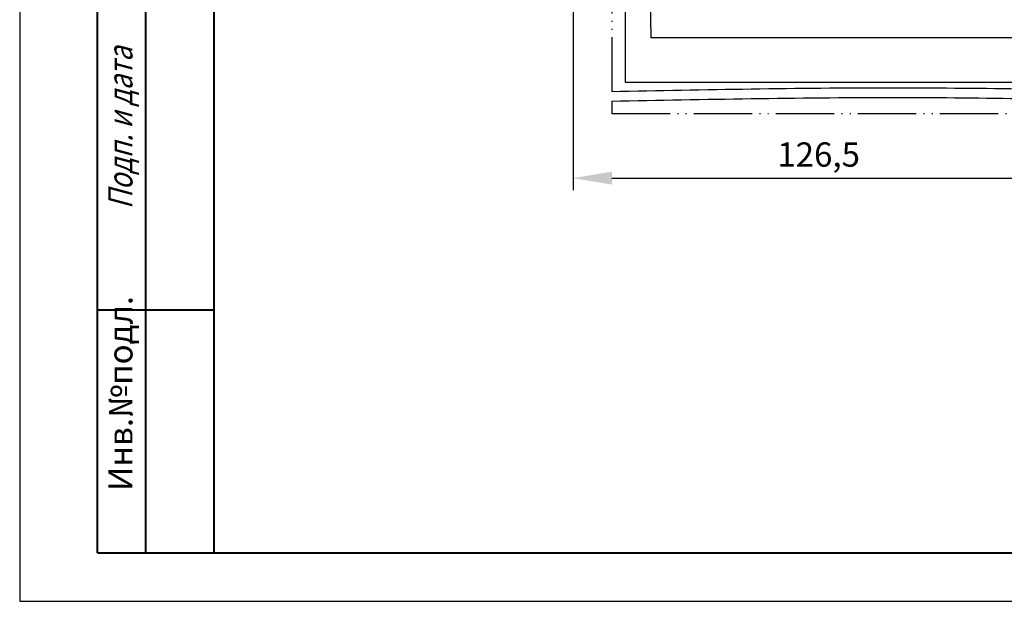
# Model space of a CAD drawing. Units: millimetres. Extents: x 2057 to 3272, y 513 to 933.
# Drawn here: x 2678 to 2780, y 513 to 573 of the extents above; entities that cross this region are included whole.
import ezdxf
from ezdxf.lldxf.tags import DXFTag

# ---------------------------------------------------------------- set-up
doc = ezdxf.new("R2010")
doc.units = ezdxf.units.MM
doc.linetypes.add('ACAD_ISO05W100', pattern=[33, 24, -3, 0, -3, 0, -3])
for name, color, linetype, lineweight in [('help', 4, 'New Line1', 25), ('main', 5, 'Continuous', 50), ('РАЗМЕРЫ', 7, 'Continuous', 25)]:
    doc.layers.add(name, color=color, linetype=linetype, lineweight=lineweight)
doc.layers.add('ФОРМАТ', color=7, linetype='Continuous')
doc.styles.add('GOST', font='Gost.shx', dxfattribs={"width": 0.8, "oblique": 15, "height": 2.5})
tags = doc.linetypes.add('New Line1', pattern=[0.8, 0.5, -0.3]).pattern_tags.tags
tags[6:7] = [DXFTag(74, 4), DXFTag(75, 0), DXFTag(340, '0'), DXFTag(46, 1.0), DXFTag(50, 0.0), DXFTag(44, 0.0), DXFTag(45, 0.0)]
tags[4:5] = [DXFTag(74, 4), DXFTag(75, 0), DXFTag(340, '0'), DXFTag(46, 1.0), DXFTag(50, 0.0), DXFTag(44, 0.0), DXFTag(45, 0.0)]
doc.dimstyles.get("Standard").update_dxf_attribs({"dimtxt": 3.5, "dimasz": 4, "dimexe": 1.25, "dimexo": 1, "dimgap": 1, "dimtad": 1, "dimrnd": 0.5, "dimtxsty": 'GOST', "dimcen": 0.09, "dimclrd": 256, "dimclrt": 256, "dimadec": 0, "dimazin": 2, "dimtfac": 1, "dimtdec": 1, "dimtmove": 0, "dimatfit": 1, "dimfxl": 0, "dimtolj": 1, "dimtzin": 0, "dimlwd": -1, "dimlwe": -1, "dimarcsym": 0})

# ---------------------------------------------------------------- blocks, each defined once
blk = doc.blocks.new('*D1210')
at = {"layer": 'Defpoints', "color": 0}
for p in [(2735.37, 596.14), (2785.96, 579.24), (2785.96, 556.28)]:
    blk.add_point(p, dxfattribs=at)
at = {"layer": 'РАЗМЕРЫ', "color": 0}
for p, q in [((2735.37, 595.14), (2735.37, 555.03)), ((2785.96, 578.24), (2785.96, 555.03))]:
    blk.add_line(p, q, dxfattribs=at)
at = {"layer": 'РАЗМЕРЫ'}
blk.add_line((2739.37, 556.28), (2781.96, 556.28), dxfattribs=at)
for points in [[(2739.37, 556.94), (2739.37, 555.61), (2735.37, 556.28)], [(2781.96, 555.61), (2781.96, 556.94), (2785.96, 556.28)]]:
    blk.add_solid(points, dxfattribs=at)
at = {"layer": 'РАЗМЕРЫ', "ltscale": 2, "insert": (2760.67, 558.71), "char_height": 2.5, "attachment_point": 5, "style": 'GOST'}
blk.add_mtext('\\A1;126,5', dxfattribs=at)

msp = doc.modelspace()

# ---------------------------------------------------------------- linework, layer by layer
at = {"layer": 'help', "linetype": 'ACAD_ISO05W100', "ltscale": 0.25}
for p, q in [((2739.3696, 596.1367), (2739.3696, 565.2096)), ((2739.3696, 564.2096), (2739.3696, 562.9371)), ((2739.3696, 562.9371), (2879.5776, 562.9371))]:
    msp.add_line(p, q, dxfattribs=at)
at = {"layer": 'help', "ltscale": 5}
for p, q in [((2740.7519, 596.1367), (2740.7519, 566.1529)), ((2740.7519, 566.1529), (2878.7852, 566.1529))]:
    msp.add_line(p, q, dxfattribs=at)
at = {"layer": 'help', "linetype": 'Continuous', "ltscale": 0.5}
for points in [[(2739.3696, 565.2096), (2768.0918, 565.5846), (2794.4057, 565.2096), (2820.1434, 564.8188), (2851.6885, 565.6905), (2879.5776, 564.8719)], [(2739.3696, 564.2096), (2768.0918, 564.5846), (2794.4057, 564.2096), (2820.1434, 563.8188), (2851.6885, 564.6905), (2879.5776, 563.8719)]]:
    msp.add_spline(points, degree=3, dxfattribs=at)
at = {"layer": 'main', "lineweight": 25}
for p, q in [((2743.3736, 571.7367), (2743.3736, 587.1367)), ((2743.3736, 571.7367), (2743.3736, 570.7367)), ((2875.3736, 570.7367), (2743.3736, 570.7367))]:
    msp.add_line(p, q, dxfattribs=at)
at = {"layer": 'ФОРМАТ', "ltscale": 100}
for p, q in [((2678.3611, 932.7089), (2678.3611, 512.7089)), ((2678.3611, 512.7089), (3272.3611, 512.7089))]:
    msp.add_line(p, q, dxfattribs=at)
at = {"layer": 'ФОРМАТ', "lineweight": 40, "ltscale": 100}
for p, q in [((2698.3611, 927.7089), (2698.3611, 517.7089)), ((2698.3611, 517.7089), (3267.3611, 517.7089))]:
    msp.add_line(p, q, dxfattribs=at)
at = {"layer": 'ФОРМАТ', "linetype": 'Continuous', "lineweight": 40}
for p, q in [((2686.3611, 517.7089), (2686.3611, 662.7089)), ((2691.3611, 517.7089), (2691.3611, 662.7089)), ((2686.3611, 542.7089), (2698.3611, 542.7089)), ((2686.3611, 517.7089), (2698.3611, 517.7089))]:
    msp.add_line(p, q, dxfattribs=at)

# ---------------------------------------------------------------- texts
at = {"layer": 'ФОРМАТ', "char_height": 2.5, "attachment_point": 1, "rotation": 90, "style": 'GOST'}
for s, insert in [('{\\Q15;\\W0.8;Подп. и дата}', (2687.4814, 553.0817)), ('Инв.№подл{\\W0.965;.}', (2687.4814, 524.0625))]:
    msp.add_mtext(s, dxfattribs=dict(at, insert=insert))

# ---------------------------------------------------------------- dimensions: what is measured, and where the dimension line sits
at = {"layer": 'РАЗМЕРЫ'}
dim = msp.add_linear_dim(base=(2785.9595, 556.2757), p1=(2735.3736, 596.1367), p2=(2785.9595, 579.2353), dimstyle='Standard', override={"dimlfac": 2.5, "dimtxsty": 'GOST', "dimsah": 1, "dimtolj": 1}, dxfattribs=at)
dim.commit()
dim.dimension.update_dxf_attribs({"geometry": '*D1210', "text_midpoint": (2760.6665, 558.7135)})

doc.saveas('drawing.dxf')
